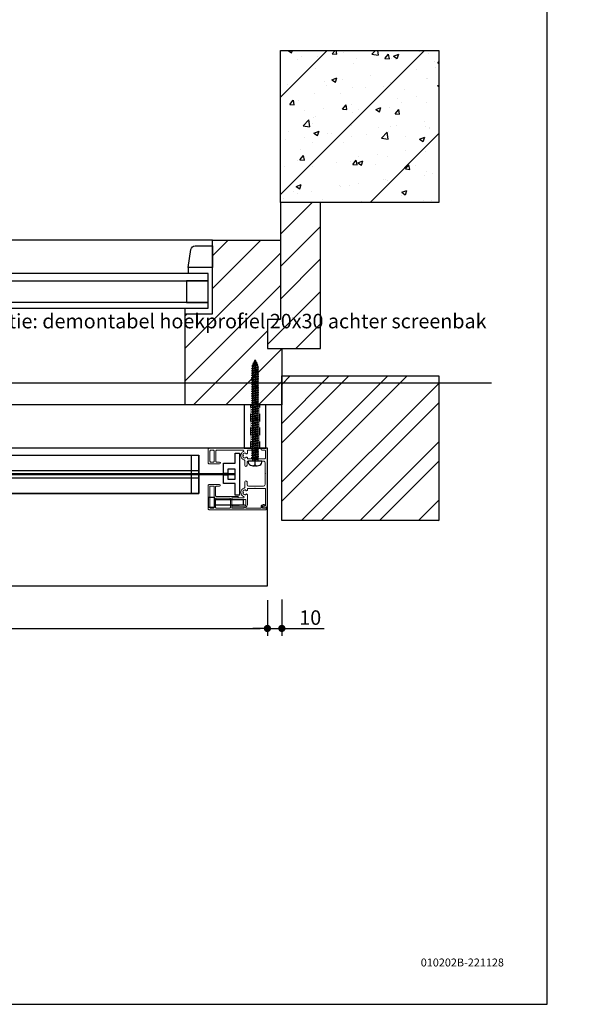
# Model space of a CAD drawing. Units: inches. Extents: x 810 to 5580, y -532 to 3856.
# Drawn here: x 3472 to 3865, y 1683 to 2363 of the extents above; entities that cross this region are included whole.
import ezdxf
from ezdxf import colors
from ezdxf.entities.mleader import LeaderData, LeaderLine
from ezdxf.math import Vec2, Vec3

# ---------------------------------------------------------------- set-up
doc = ezdxf.new("R2010")
doc.units = ezdxf.units.IN
doc.header["$MEASUREMENT"] = 0
for name, pattern in [('AUSGEZOGEN', [0]), ('HIDDEN', [0.375, 0.25, -0.125]), ('STRICHPUNKT', [1, 0.5, -0.25, 0, -0.25])]:
    doc.linetypes.add(name, pattern=pattern)
doc.layers.get('Defpoints').update_dxf_attribs({"color": 8})
doc.layers.add('BEVESTIGINGSMATERIAAL', color=1, linetype='Continuous')
doc.layers.add('CONSTRUCTIE DERDEN', color=251, linetype='Continuous')
doc.layers.add('Niet printen', color=3, linetype='Continuous', plot=False)
doc.styles.add('Annotative', font='txt')
doc.styles.add('Text 2mm', font='txt', dxfattribs={"height": 2})
doc.dimstyles.new('Standaard Lenco', dxfattribs={"dimscale": 5, "dimtxt": 2, "dimasz": 1, "dimexe": 1, "dimexo": 2, "dimgap": 0.5, "dimtad": 1, "dimdec": 0, "dimdsep": 46, "dimtxsty": 'Text 2mm', "dimblk1": 'DOT', "dimblk2": 'DOT', "dimsah": 1, "dimcen": 2.5, "dimclrd": 1, "dimclre": 1, "dimclrt": 7, "dimadec": 0, "dimazin": 0, "dimtfac": 1, "dimtdec": 0, "dimtmove": 0, "dimatfit": 3, "dimldrblk": 'DOT', "dimfxl": 4, "dimfxlon": 1, "dimtvp": 1, "dimtolj": 1, "dimtzin": 0, "dimarcsym": 0})

# ---------------------------------------------------------------- blocks, each defined once
blk = doc.blocks.new('_Dot')
at = {"color": 0, "linetype": 'ByBlock', "lineweight": -2}
blk.add_line((-0.5, 0), (-1, 0), dxfattribs=at)
at = {"color": 0, "linetype": 'ByBlock', "const_width": 0.5}
blk.add_lwpolyline([(-0.25, 0, 1), (0.25, 0, 1)], format="xyb", close=True, dxfattribs=at)
blk = doc.blocks.new('Horizontale doorsnede')
h = blk.add_hatch()
h.set_pattern_fill('ANSI31', color=256, scale=15)
h.set_pattern_definition([(45, (15546.27, -1893.12), (-33.67596, 33.67596), [])])
h.paths.add_polyline_path([(637.45, 38.8), (527.93, 38.8), (527.93, 143.81), (637.45, 143.81)])
h = blk.add_hatch()
h.set_pattern_fill('AR-CONC', color=256, scale=0.2)
h.set_pattern_definition([(50, (15546.272, -1893.12), (36.436934, -3.18782), [3.81, -41.91]), (355, (15546.27, -1893.12), (-7.04868, 38.21137), [3.048, -33.52812]), (100.45144, (15549.308, -1893.386), (29.38825, 35.02355), [3.238, -35.61805]), (46.1842, (15546.27, -1882.96), (54.21581, -8.40847), [5.715, -62.865]), (96.63556, (15550.79, -1883.66), (47.48083, 49.48522), [4.857, -53.42712]), (351.18415, (15546.27, -1882.96), (47.48083, 49.48522), [4.572, -50.29195]), (21, (15551.352, -1885.5), (30.32288, -20.45304), [3.81, -41.91]), (326, (15551.35, -1885.5), (12.36041, 36.83759), [3.048, -33.528]), (71.45144, (15553.88, -1887.205), (42.68328, 16.38455), [3.238, -35.61799]), (37.5, (15546.272, -1893.121), (0.617721, 16.911008), [0, -33.1216, 0, -34.036, 0, -33.655]), (7.5, (15546.272, -1893.12), (13.363933, 20.036115), [0, -19.4056, 0, -32.3596, 0, -12.827]), (327.5, (15534.943, -1893.121), (27.118119, -1.145749), [0, -12.7, 0, -39.624, 0, -52.578]), (317.5, (15529.863, -1893.12), (29.625836, 5.0853), [0, -16.51, 0, -26.3144, 0, -37.338])])
h.paths.add_polyline_path([(637.45, 38.8), (527.93, 38.8), (527.93, 143.81), (637.45, 143.81)])
h = blk.add_hatch()
h.set_pattern_fill('ANSI31', color=256, scale=5, angle=180)
h.set_pattern_definition([(225, (8054.545, 14699.817), (11.22532, -11.22532), [])])
h.paths.add_polyline_path([(518.97, -42.27), (518.97, -62.27), (555.66, -62.27), (555.66, 38.8), (527.93, 38.8), (527.93, -42.27)])
h = blk.add_hatch()
h.set_pattern_fill('ANSI31', color=256, scale=5)
h.set_pattern_definition([(45, (31407.17, -9713.157), (-11.22532, 11.22532), [])])
h.paths.add_polyline_path([(528.96, -101.2), (462.07, -101.2), (462.07, -38.26), (481.04, -38.26), (481.04, 12.6), (527.91, 12.6), (527.91, -42.3), (518.97, -42.3), (518.97, -62.27), (528.96, -62.27)])
h = blk.add_hatch()
h.set_pattern_fill('ANSI32', color=256, scale=3)
h.set_pattern_definition([(45, (15557.3, -1893.12), (-20.205576, 20.205576), []), (45, (15570.77, -1893.12), (-20.205576, 20.205576), [])])
h.paths.add_polyline_path([(558.96, -81.2), (637.45, -81.2), (637.45, -181.2), (528.96, -181.2), (528.96, -81.2)])
for p, q in [((481.04, 12.6), (288.96, 12.6)), ((464.07, -6.22), (464.07, -10.36)), ((462.07, -38.26), (462.07, -34.32)), ((462.07, -101.2), (288.96, -101.2))]:
    blk.add_line(p, q)
for points in [[(637.45, 38.8), (527.93, 38.8), (527.93, 143.81), (637.45, 143.81), (637.45, 38.8)], [(528.96, -101.2), (462.07, -101.2), (462.07, -38.26), (481.04, -38.26), (481.04, 12.6), (527.91, 12.6), (527.91, -42.3), (518.97, -42.3), (518.97, -62.27), (528.96, -62.27), (528.96, -101.2)]]:
    blk.add_lwpolyline(points)
for points in [[(518.97, -42.27), (518.97, -62.27), (555.66, -62.27), (555.66, 38.8), (527.93, 38.8), (527.93, -42.27), (518.97, -42.27)], [(478.03, -15.35), (478.03, -10.36), (288.96, -10.36), (288.96, -15.35)], [(478.03, -30.33), (478.03, -15.35), (463.06, -15.35), (463.06, -30.33)], [(478.03, -34.32), (478.03, -30.33), (288.96, -30.33), (288.96, -34.32)], [(558.96, -81.2), (558.96, -81.2), (637.45, -81.2), (637.45, -181.2), (528.96, -181.2), (528.96, -81.2)]]:
    blk.add_lwpolyline(points, close=True)
blk.add_lwpolyline([(481.04, -6.26), (464.07, -6.22), (466.06, 6.22, -0.369257), (469.03, 8.74), (481.04, 8.72), (481.04, -6.26)], format="xyb")
blk = doc.blocks.new('*D434')
at = {"color": 1, "lineweight": -2, "transparency": 16777216}
for p, q in [((3133.28, 1962.23), (3133.28, 1937.69)), ((3643.28, 1962.23), (3643.28, 1937.69)), ((3138.28, 1942.69), (3638.28, 1942.69))]:
    blk.add_line(p, q, dxfattribs=at)
at = {"layer": 'Defpoints', "color": 0, "transparency": 16777216}
for p in [(3133.28, 1972.23), (3643.28, 1972.23), (3643.28, 1942.69)]:
    blk.add_point(p, dxfattribs=at)
at = {"color": 1, "lineweight": -2, "transparency": 16777216, "xscale": 5, "yscale": 5, "zscale": 5, "rotation": 180}
blk.add_blockref('_Dot', (3133.28, 1942.69), dxfattribs=at)
at = {"color": 1, "lineweight": -2, "transparency": 16777216, "xscale": 5, "yscale": 5, "zscale": 5}
blk.add_blockref('_Dot', (3643.28, 1942.69), dxfattribs=at)
at = {"color": 7, "transparency": 16777216, "insert": (3388.28, 1950.19), "char_height": 10, "attachment_point": 5, "style": 'Text 2mm'}
blk.add_mtext('\\A1;Screenbreedte', dxfattribs=at)
blk = doc.blocks.new('*D436')
at = {"color": 1, "lineweight": -2, "transparency": 16777216}
for p, q in [((3643.28, 1962.23), (3643.28, 1937.69)), ((3653.28, 1962.69), (3653.28, 1937.69)), ((3638.28, 1942.69), (3633.28, 1942.69)), ((3643.28, 1942.69), (3653.28, 1942.69)), ((3658.28, 1942.69), (3682.57, 1942.69))]:
    blk.add_line(p, q, dxfattribs=at)
at = {"layer": 'Defpoints', "color": 0, "transparency": 16777216}
for p in [(3653.28, 2017.23), (3643.28, 1972.23), (3653.28, 1942.69)]:
    blk.add_point(p, dxfattribs=at)
at = {"color": 1, "lineweight": -2, "transparency": 16777216, "xscale": 5, "yscale": 5, "zscale": 5}
blk.add_blockref('_Dot', (3643.28, 1942.69), dxfattribs=at)
at = {"color": 1, "lineweight": -2, "transparency": 16777216, "xscale": 5, "yscale": 5, "zscale": 5, "rotation": 180}
blk.add_blockref('_Dot', (3653.28, 1942.69), dxfattribs=at)
at = {"color": 7, "transparency": 16777216, "insert": (3672.92, 1950.19), "char_height": 10, "attachment_point": 5, "style": 'Text 2mm'}
blk.add_mtext('\\A1;10', dxfattribs=at)
blk = doc.blocks.new('*U103')
at = {"layer": 'BEVESTIGINGSMATERIAAL', "linetype": 'AUSGEZOGEN'}
for p, q in [((-3.51, 0.55), (-2.95, 0.55)), ((-2.95, 0.55), (-2.95, -0.59)), ((-0.08, 4.69), (-0.9, 4.69)), ((-0.08, -4.73), (-0.08, 4.69)), ((2, 1.8), (-0.08, 1.8)), ((1.07, 0.77), (0.87, 0.42)), ((0.87, 0.42), (1.26, -1.84)), ((1.07, 0.77), (1.59, -2.42)), ((1.07, 0.77), (1.24, 0.48)), ((1.93, -1.84), (1.24, 0.48)), ((2.33, 2.38), (2, 1.8)), ((2, 1.8), (2.84, -1.84)), ((2.33, 2.38), (3.17, -2.42)), ((2.33, 2.38), (2.67, 1.8)), ((3.58, 1.8), (2.67, 1.8)), ((2.67, 1.8), (3.51, -1.84)), ((3.91, 2.38), (3.58, 1.8)), ((3.58, 1.8), (4.42, -1.84)), ((3.91, 2.38), (4.75, -2.42)), ((3.91, 2.38), (4.25, 1.8)), ((5.16, 1.8), (4.25, 1.8)), ((4.25, 1.8), (5.09, -1.84)), ((5.49, 2.38), (5.16, 1.8)), ((5.16, 1.8), (6, -1.84)), ((5.49, 2.38), (6.33, -2.42)), ((5.49, 2.38), (5.83, 1.8)), ((6.74, 1.8), (5.83, 1.8)), ((5.83, 1.8), (6.67, -1.84)), ((7.07, 2.38), (6.74, 1.8)), ((6.74, 1.8), (7.58, -1.84)), ((7.07, 2.38), (7.91, -2.42)), ((7.07, 2.38), (7.41, 1.8)), ((7.41, 1.8), (8.25, -1.84)), ((8.32, 1.8), (7.41, 1.8)), ((8.65, 2.38), (8.32, 1.8)), ((8.32, 1.8), (9.16, -1.84)), ((8.65, 2.38), (9.49, -2.42)), ((8.65, 2.38), (8.99, 1.8)), ((9.9, 1.8), (8.99, 1.8)), ((8.99, 1.8), (9.83, -1.84)), ((10.23, 2.38), (9.9, 1.8)), ((9.9, 1.8), (10.74, -1.84)), ((10.23, 2.38), (11.07, -2.42)), ((10.23, 2.38), (10.57, 1.8)), ((11.48, 1.8), (10.57, 1.8)), ((10.57, 1.8), (11.41, -1.84)), ((11.81, 2.38), (11.48, 1.8)), ((11.48, 1.8), (12.32, -1.84)), ((11.81, 2.38), (12.65, -2.42)), ((11.81, 2.38), (12.15, 1.8)), ((13.06, 1.8), (12.15, 1.8)), ((12.15, 1.8), (12.99, -1.84)), ((13.39, 2.38), (13.06, 1.8)), ((13.06, 1.8), (13.9, -1.84)), ((13.39, 2.38), (14.23, -2.42)), ((13.39, 2.38), (13.73, 1.8)), ((14.64, 1.8), (13.73, 1.8)), ((13.73, 1.8), (14.57, -1.84)), ((14.97, 2.38), (14.64, 1.8)), ((14.64, 1.8), (15.48, -1.84)), ((14.97, 2.38), (15.81, -2.42)), ((14.97, 2.38), (15.31, 1.8)), ((16.22, 1.8), (15.31, 1.8)), ((15.31, 1.8), (16.15, -1.84)), ((16.55, 2.38), (16.22, 1.8)), ((16.22, 1.8), (17.06, -1.84)), ((16.55, 2.38), (17.39, -2.42)), ((16.55, 2.38), (16.89, 1.8)), ((17.8, 1.8), (16.89, 1.8)), ((16.89, 1.8), (17.73, -1.84)), ((18.13, 2.38), (17.8, 1.8)), ((17.8, 1.8), (18.64, -1.84)), ((18.13, 2.38), (18.97, -2.42)), ((18.13, 2.38), (18.47, 1.8)), ((19.38, 1.8), (18.47, 1.8)), ((18.47, 1.8), (19.31, -1.84)), ((19.71, 2.38), (19.38, 1.8)), ((19.38, 1.8), (20.22, -1.84)), ((19.71, 2.38), (20.55, -2.42)), ((19.71, 2.38), (20.05, 1.8)), ((20.96, 1.8), (20.05, 1.8)), ((20.05, 1.8), (20.89, -1.84)), ((21.29, 2.38), (20.96, 1.8)), ((20.96, 1.8), (21.8, -1.84)), ((21.29, 2.38), (22.13, -2.42)), ((21.29, 2.38), (21.63, 1.8)), ((22.54, 1.8), (21.63, 1.8)), ((21.63, 1.8), (22.47, -1.84)), ((22.87, 2.38), (22.54, 1.8)), ((22.54, 1.8), (23.38, -1.84)), ((22.87, 2.38), (23.71, -2.42)), ((22.87, 2.38), (23.21, 1.8)), ((24.12, 1.8), (23.21, 1.8)), ((23.21, 1.8), (24.05, -1.84)), ((24.45, 2.38), (24.12, 1.8)), ((24.12, 1.8), (24.96, -1.84)), ((24.45, 2.38), (25.29, -2.42)), ((24.45, 2.38), (24.79, 1.8)), ((25.7, 1.8), (24.79, 1.8)), ((24.79, 1.8), (25.63, -1.84)), ((26.03, 2.38), (25.7, 1.8)), ((25.7, 1.8), (26.54, -1.84)), ((26.03, 2.38), (26.87, -2.42)), ((26.03, 2.38), (26.37, 1.8)), ((27.28, 1.8), (26.37, 1.8)), ((26.37, 1.8), (27.21, -1.84)), ((27.61, 2.38), (27.28, 1.8)), ((27.28, 1.8), (28.12, -1.84)), ((27.61, 2.38), (28.45, -2.42)), ((27.61, 2.38), (27.95, 1.8)), ((28.86, 1.8), (27.95, 1.8)), ((27.95, 1.8), (28.79, -1.84)), ((29.19, 2.38), (28.86, 1.8)), ((28.86, 1.8), (29.7, -1.84)), ((29.19, 2.38), (30.03, -2.42)), ((29.19, 2.38), (29.53, 1.8)), ((30.44, 1.8), (29.53, 1.8)), ((29.53, 1.8), (30.37, -1.84)), ((30.77, 2.38), (30.44, 1.8)), ((30.44, 1.8), (31.28, -1.84)), ((30.77, 2.38), (31.61, -2.42)), ((30.77, 2.38), (31.11, 1.8)), ((32.02, 1.8), (31.11, 1.8)), ((31.11, 1.8), (31.95, -1.84)), ((32.35, 2.38), (32.02, 1.8)), ((32.02, 1.8), (32.86, -1.84)), ((32.35, 2.38), (33.19, -2.42)), ((32.35, 2.38), (32.69, 1.8)), ((33.6, 1.8), (32.69, 1.8)), ((32.69, 1.8), (33.53, -1.84)), ((33.93, 2.38), (33.6, 1.8)), ((33.6, 1.8), (34.44, -1.84)), ((33.93, 2.38), (34.77, -2.42)), ((33.93, 2.38), (34.27, 1.8)), ((35.17, 1.8), (34.27, 1.8)), ((34.27, 1.8), (35.11, -1.84)), ((35.51, 2.38), (35.17, 1.8)), ((35.17, 1.8), (36.02, -1.84)), ((35.51, 2.38), (36.35, -2.42)), ((35.51, 2.38), (35.85, 1.8)), ((36.75, 1.8), (35.85, 1.8)), ((35.85, 1.8), (36.69, -1.84)), ((37.09, 2.38), (36.75, 1.8)), ((36.75, 1.8), (37.6, -1.84)), ((37.09, 2.38), (37.93, -2.42)), ((37.09, 2.38), (37.43, 1.8)), ((38.33, 1.8), (37.43, 1.8)), ((37.43, 1.8), (38.27, -1.84)), ((38.67, 2.38), (38.33, 1.8)), ((38.33, 1.8), (39.17, -1.84)), ((38.67, 2.38), (39.51, -2.42)), ((38.67, 2.38), (39, 1.8)), ((39.91, 1.8), (39, 1.8)), ((39, 1.8), (39.85, -1.84)), ((40.25, 2.38), (39.91, 1.8)), ((39.91, 1.8), (40.75, -1.84)), ((40.25, 2.38), (41.09, -2.42)), ((40.25, 2.38), (40.58, 1.8)), ((41.49, 1.8), (40.58, 1.8)), ((40.58, 1.8), (41.42, -1.84)), ((41.83, 2.38), (41.49, 1.8)), ((41.49, 1.8), (42.33, -1.84)), ((41.83, 2.38), (42.67, -2.42)), ((41.83, 2.38), (42.16, 1.8)), ((43.07, 1.8), (42.16, 1.8)), ((42.16, 1.8), (43, -1.84)), ((43.41, 2.38), (43.07, 1.8)), ((43.07, 1.8), (43.91, -1.84)), ((43.41, 2.38), (44.25, -2.42)), ((43.41, 2.38), (43.74, 1.8)), ((44.65, 1.8), (43.74, 1.8)), ((43.74, 1.8), (44.58, -1.84)), ((44.99, 2.38), (44.65, 1.8)), ((44.65, 1.8), (45.49, -1.84)), ((44.99, 2.38), (45.83, -2.42)), ((44.99, 2.38), (45.32, 1.8)), ((46.23, 1.8), (45.32, 1.8)), ((45.32, 1.8), (46.16, -1.84)), ((46.57, 2.38), (46.23, 1.8)), ((46.23, 1.8), (47.07, -1.84)), ((46.57, 2.38), (47.41, -2.42)), ((46.57, 2.38), (46.9, 1.8)), ((47.81, 1.8), (46.9, 1.8)), ((46.9, 1.8), (47.74, -1.84)), ((48.15, 2.38), (47.81, 1.8)), ((47.81, 1.8), (48.65, -1.84)), ((48.15, 2.38), (48.99, -2.42)), ((48.15, 2.38), (48.48, 1.8)), ((49.39, 1.8), (48.48, 1.8)), ((48.48, 1.8), (49.32, -1.84)), ((49.73, 2.38), (49.39, 1.8)), ((49.39, 1.8), (50.23, -1.84)), ((49.73, 2.38), (50.57, -2.42)), ((49.73, 2.38), (50.06, 1.8)), ((50.97, 1.8), (50.06, 1.8)), ((50.06, 1.8), (50.9, -1.84)), ((51.31, 2.38), (50.97, 1.8)), ((50.97, 1.8), (51.81, -1.84)), ((51.31, 2.38), (52.15, -2.42)), ((51.31, 2.38), (51.64, 1.8)), ((52.55, 1.8), (51.64, 1.8)), ((51.64, 1.8), (52.48, -1.84)), ((52.89, 2.38), (52.55, 1.8)), ((52.55, 1.8), (53.39, -1.84)), ((52.89, 2.38), (53.73, -2.42)), ((52.89, 2.38), (53.22, 1.8)), ((54.13, 1.8), (53.22, 1.8)), ((53.22, 1.8), (54.06, -1.84)), ((54.47, 2.38), (54.13, 1.8)), ((54.13, 1.8), (54.97, -1.84)), ((54.47, 2.38), (55.31, -2.42)), ((54.47, 2.38), (54.8, 1.8)), ((55.71, 1.8), (54.8, 1.8)), ((54.8, 1.8), (55.64, -1.84)), ((56.05, 2.38), (55.71, 1.8)), ((55.71, 1.8), (56.55, -1.84)), ((56.05, 2.38), (56.89, -2.42)), ((56.05, 2.38), (56.38, 1.8)), ((57.29, 1.8), (56.38, 1.8)), ((56.38, 1.8), (57.22, -1.84)), ((57.63, 2.38), (57.29, 1.8)), ((57.29, 1.8), (58.13, -1.84)), ((57.63, 2.38), (58.47, -2.42)), ((57.63, 2.38), (57.96, 1.8)), ((58.87, 1.8), (57.96, 1.8)), ((57.96, 1.8), (58.8, -1.84)), ((59.21, 2.38), (58.87, 1.8)), ((58.87, 1.8), (59.71, -1.84)), ((59.21, 2.38), (60.05, -2.42)), ((59.21, 2.38), (59.54, 1.8)), ((60.45, 1.8), (59.54, 1.8)), ((59.54, 1.8), (60.38, -1.84)), ((60.79, 2.38), (60.45, 1.8)), ((60.45, 1.8), (61.29, -1.84)), ((60.79, 2.38), (61.63, -2.42)), ((60.79, 2.38), (61.12, 1.8)), ((62.03, 1.8), (61.12, 1.8)), ((61.12, 1.8), (61.96, -1.84)), ((62.37, 2.38), (62.03, 1.8)), ((62.03, 1.8), (62.87, -1.84)), ((62.37, 2.38), (63.21, -2.42)), ((62.37, 2.38), (62.7, 1.8)), ((63.61, 1.8), (62.7, 1.8)), ((62.7, 1.8), (63.54, -1.84)), ((63.95, 2.38), (63.61, 1.8)), ((63.61, 1.8), (64.45, -1.84)), ((63.95, 2.38), (64.79, -2.42)), ((63.95, 2.38), (64.28, 1.8)), ((64.28, 1.8), (65.12, -1.84)), ((65.19, 1.8), (64.28, 1.8)), ((65.56, 2.23), (65.19, 1.8)), ((65.19, 1.8), (65.99, -1.65)), ((66.26, -1.98), (65.56, 2.23)), ((65.9, 1.65), (65.56, 2.23)), ((65.9, 1.65), (66.9, 1.23)), ((66.6, -1.4), (65.9, 1.65)), ((67.31, 1.5), (66.9, 1.23)), ((66.9, 1.23), (67.43, -1.05)), ((67.31, 1.5), (67.71, -1.38)), ((67.64, 0.92), (67.31, 1.5)), ((67.64, 0.92), (69.92, -0.02)), ((67.64, 0.92), (68.04, -0.8)), ((-2.95, -0.59), (-3.51, -0.59)), ((-0.9, -4.73), (-0.08, -4.73)), ((1.26, -1.84), (-0.08, -1.84)), ((1.59, -2.42), (1.26, -1.84)), ((1.59, -2.42), (1.93, -1.84)), ((2.84, -1.84), (1.93, -1.84)), ((3.17, -2.42), (2.84, -1.84)), ((3.17, -2.42), (3.51, -1.84)), ((4.42, -1.84), (3.51, -1.84)), ((4.75, -2.42), (4.42, -1.84)), ((4.75, -2.42), (5.09, -1.84)), ((6, -1.84), (5.09, -1.84)), ((6.33, -2.42), (6, -1.84)), ((6.33, -2.42), (6.67, -1.84)), ((7.58, -1.84), (6.67, -1.84)), ((7.91, -2.42), (7.58, -1.84)), ((7.91, -2.42), (8.25, -1.84)), ((9.16, -1.84), (8.25, -1.84)), ((9.49, -2.42), (9.16, -1.84)), ((9.49, -2.42), (9.83, -1.84)), ((10.74, -1.84), (9.83, -1.84)), ((11.07, -2.42), (10.74, -1.84)), ((11.07, -2.42), (11.41, -1.84)), ((12.32, -1.84), (11.41, -1.84)), ((12.65, -2.42), (12.32, -1.84)), ((12.65, -2.42), (12.99, -1.84)), ((13.9, -1.84), (12.99, -1.84)), ((14.23, -2.42), (13.9, -1.84)), ((14.23, -2.42), (14.57, -1.84)), ((15.48, -1.84), (14.57, -1.84)), ((15.81, -2.42), (15.48, -1.84)), ((15.81, -2.42), (16.15, -1.84)), ((17.06, -1.84), (16.15, -1.84)), ((17.39, -2.42), (17.06, -1.84)), ((17.39, -2.42), (17.73, -1.84)), ((18.64, -1.84), (17.73, -1.84)), ((18.97, -2.42), (18.64, -1.84)), ((18.97, -2.42), (19.31, -1.84)), ((20.22, -1.84), (19.31, -1.84)), ((20.55, -2.42), (20.22, -1.84)), ((20.55, -2.42), (20.89, -1.84)), ((21.8, -1.84), (20.89, -1.84)), ((22.13, -2.42), (21.8, -1.84)), ((22.13, -2.42), (22.47, -1.84)), ((23.38, -1.84), (22.47, -1.84)), ((23.71, -2.42), (23.38, -1.84)), ((23.71, -2.42), (24.05, -1.84)), ((24.96, -1.84), (24.05, -1.84)), ((25.29, -2.42), (24.96, -1.84)), ((25.29, -2.42), (25.63, -1.84)), ((26.54, -1.84), (25.63, -1.84)), ((26.87, -2.42), (26.54, -1.84)), ((26.87, -2.42), (27.21, -1.84)), ((28.12, -1.84), (27.21, -1.84)), ((28.45, -2.42), (28.12, -1.84)), ((28.45, -2.42), (28.79, -1.84)), ((29.7, -1.84), (28.79, -1.84)), ((30.03, -2.42), (29.7, -1.84)), ((30.03, -2.42), (30.37, -1.84)), ((31.28, -1.84), (30.37, -1.84)), ((31.61, -2.42), (31.28, -1.84)), ((31.61, -2.42), (31.95, -1.84)), ((32.86, -1.84), (31.95, -1.84)), ((33.19, -2.42), (32.86, -1.84)), ((33.19, -2.42), (33.53, -1.84)), ((34.44, -1.84), (33.53, -1.84)), ((34.77, -2.42), (34.44, -1.84)), ((34.77, -2.42), (35.11, -1.84)), ((36.02, -1.84), (35.11, -1.84)), ((36.35, -2.42), (36.02, -1.84)), ((36.35, -2.42), (36.69, -1.84)), ((37.6, -1.84), (36.69, -1.84)), ((37.93, -2.42), (37.6, -1.84)), ((37.93, -2.42), (38.27, -1.84)), ((39.17, -1.84), (38.27, -1.84)), ((39.51, -2.42), (39.17, -1.84)), ((39.51, -2.42), (39.85, -1.84)), ((40.75, -1.84), (39.85, -1.84)), ((41.09, -2.42), (40.75, -1.84)), ((41.09, -2.42), (41.42, -1.84)), ((42.33, -1.84), (41.42, -1.84)), ((42.67, -2.42), (42.33, -1.84)), ((42.67, -2.42), (43, -1.84)), ((43.91, -1.84), (43, -1.84)), ((44.25, -2.42), (43.91, -1.84)), ((44.25, -2.42), (44.58, -1.84)), ((45.49, -1.84), (44.58, -1.84)), ((45.83, -2.42), (45.49, -1.84)), ((45.83, -2.42), (46.16, -1.84)), ((47.07, -1.84), (46.16, -1.84)), ((47.41, -2.42), (47.07, -1.84)), ((47.41, -2.42), (47.74, -1.84)), ((48.65, -1.84), (47.74, -1.84)), ((48.99, -2.42), (48.65, -1.84)), ((48.99, -2.42), (49.32, -1.84)), ((50.23, -1.84), (49.32, -1.84)), ((50.57, -2.42), (50.23, -1.84)), ((50.57, -2.42), (50.9, -1.84)), ((51.81, -1.84), (50.9, -1.84)), ((52.15, -2.42), (51.81, -1.84)), ((52.15, -2.42), (52.48, -1.84)), ((53.39, -1.84), (52.48, -1.84)), ((53.73, -2.42), (53.39, -1.84)), ((53.73, -2.42), (54.06, -1.84)), ((54.97, -1.84), (54.06, -1.84)), ((55.31, -2.42), (54.97, -1.84)), ((55.31, -2.42), (55.64, -1.84)), ((56.55, -1.84), (55.64, -1.84)), ((56.89, -2.42), (56.55, -1.84)), ((56.89, -2.42), (57.22, -1.84)), ((58.13, -1.84), (57.22, -1.84)), ((58.47, -2.42), (58.13, -1.84)), ((58.47, -2.42), (58.8, -1.84)), ((59.71, -1.84), (58.8, -1.84)), ((60.05, -2.42), (59.71, -1.84)), ((60.05, -2.42), (60.38, -1.84)), ((61.29, -1.84), (60.38, -1.84)), ((61.63, -2.42), (61.29, -1.84)), ((61.63, -2.42), (61.96, -1.84)), ((62.87, -1.84), (61.96, -1.84)), ((63.21, -2.42), (62.87, -1.84)), ((63.21, -2.42), (63.54, -1.84)), ((64.45, -1.84), (63.54, -1.84)), ((64.79, -2.42), (64.45, -1.84)), ((64.79, -2.42), (65.12, -1.84)), ((65.53, -1.84), (65.12, -1.84)), ((65.99, -1.65), (65.53, -1.84)), ((66.26, -1.98), (65.99, -1.65)), ((66.26, -1.98), (66.6, -1.4)), ((67.43, -1.05), (66.6, -1.4)), ((67.43, -1.05), (67.71, -1.38)), ((67.71, -1.38), (68.04, -0.8)), ((69.92, -0.02), (68.04, -0.8))]:
    blk.add_line(p, q, dxfattribs=at)
at = {"layer": 'BEVESTIGINGSMATERIAAL', "linetype": 'STRICHPUNKT'}
for p in [(-3.53, -0.02), (69.92, -0.02)]:
    blk.add_line(p, (-0.08, -0.02), dxfattribs=at)
at = {"layer": 'BEVESTIGINGSMATERIAAL', "linetype": 'AUSGEZOGEN'}
for centre, radius, start, end in [((3.6, -0.02), 7.13, 146.41376, 175.37435), ((-0.9, 2.97), 1.72, 90, 146.41376), ((3.6, -0.02), 7.13, 184.62565, 213.58624), ((-0.9, -3.01), 1.72, 213.58624, 270)]:
    blk.add_arc(centre, radius, start, end, dxfattribs=at)
blk = doc.blocks.new('*U325')
at = {"linetype": 'HIDDEN', "ltscale": 0.5}
for p, q in [((498.35, 30), (498.35, 0)), ((504.65, 30), (504.65, 0))]:
    blk.add_line(p, q, dxfattribs=at)
for p, q in [((47.51, -4.65), (462.49, -4.65)), ((47.54, -4.65), (462.51, -4.65)), ((457.51, -31.18), (457.51, -4.65)), ((462.49, -31.18), (462.49, -4.65)), ((462.51, -31.18), (462.51, -4.65)), ((462.51, -31.18), (462.51, -4.65)), ((47.51, -15.45), (462.49, -15.45)), ((47.51, -20.35), (462.49, -20.35)), ((47.54, -15.45), (462.51, -15.45)), ((47.54, -20.35), (462.51, -20.35)), ((47.51, -31.18), (462.49, -31.16)), ((47.54, -31.18), (462.51, -31.16))]:
    blk.add_line(p, q)
for points in [[(494, 0), (509, 0), (509, 30), (494, 30)], [(47.51, -4.65), (462.49, -4.65), (462.49, -31.16), (47.51, -31.16)], [(47.54, -4.65), (462.51, -4.65), (462.51, -31.16), (47.54, -31.16)], [(490.7, -3.4), (490.7, -32.4), (487.7, -32.4), (487.7, -24.4), (479.7, -24.4), (479.7, -18.4), (482.7, -18.4), (482.7, -21.4), (487.7, -21.4), (487.7, -14.4), (482.7, -14.4), (482.7, -17.4), (479.7, -17.4), (479.7, -10.4), (487.7, -10.4), (487.7, -3.4)], [(490.7, -3.4), (490.7, -32.4), (487.7, -32.4), (487.7, -24.4), (479.7, -24.4), (479.7, -18.4), (482.7, -18.4), (482.7, -21.4), (487.7, -21.4), (487.7, -14.4), (482.7, -14.4), (482.7, -17.4), (479.7, -17.4), (479.7, -10.4), (487.7, -10.4), (487.7, -3.4)], [(490.75, -3.4), (490.75, -32.4), (487.75, -32.4), (487.75, -24.4), (479.75, -24.4), (479.75, -18.4), (482.75, -18.4), (482.75, -21.4), (487.75, -21.4), (487.75, -14.4), (482.75, -14.4), (482.75, -17.4), (479.75, -17.4), (479.75, -10.4), (487.75, -10.4), (487.75, -3.4)]]:
    blk.add_lwpolyline(points, close=True)
at = {"linetype": 'Continuous', "lineweight": 15}
for points in [[(486.86, -39.45), (486.69, -39.15, 0.57735), (486.51, -39.15), (486.34, -39.45, -0.267949), (486.25, -39.5), (485.8, -39.5, 0.414214), (485.4, -39.9), (485.4, -40.1, 0.414214), (485.8, -40.5), (494.7, -40.5, 0.414214), (496.2, -39), (496.2, -32.24, 0.176327), (496.08, -31.92), (495.92, -31.73, 0.858717), (495.16, -32.19, -0.416525), (493.01, -30.95, 0.878722), (493.01, -30.05, -0.416525), (495.16, -28.81, 0.858717), (495.92, -29.27), (496.08, -29.08, 0.176327), (496.2, -28.76), (496.2, -28.25, -0.414214), (496.7, -27.75), (501.3, -27.75), (501.5, -27.55), (501.7, -27.75), (508.2, -27.75, -0.414214), (508.7, -28.25), (508.7, -39.45, -0.414214), (508.2, -39.95), (507.55, -39.95, 1), (507.55, -41.25), (508.2, -41.25, 0.414214), (510, -39.45), (510, -0.75, 0.414214), (509.25, 0), (506.25, 0, 1), (506.25, -1.3), (508.2, -1.3, -0.414214), (508.7, -1.8), (508.7, -6.75, -0.414214), (508.2, -7.25), (496.7, -7.25, -0.416488), (496.2, -6.75, 0.178313), (496.08, -6.42), (495.92, -6.23, 0.858717), (495.16, -6.69, -0.416525), (493.01, -5.45, 0.878722), (493.01, -4.55, -0.416525), (495.16, -3.31, 0.858717), (495.92, -3.77), (496.08, -3.58, 0.176327), (496.2, -3.26), (496.2, -1.8, -0.414214), (496.7, -1.3), (498.55, -1.3, 1), (498.55, 0), (469.75, 0, 0.414214), (469, -0.75), (469, -9.95, 0.414214), (469.75, -10.7), (477, -10.7, 1), (477, -9.6), (475.05, -9.6, -0.414214), (474.3, -8.85), (474.3, -2.05, -0.414214), (475.05, -1.3), (493.16, -1.3, -0.797888), (493.38, -2.25, 0.697985), (493.93, -7.95, -0.340983), (494.3, -8.43), (494.3, -11.7, 1), (495.9, -11.7), (495.9, -9.85, -0.414214), (496.9, -8.85), (501.3, -8.85), (501.5, -8.65), (501.7, -8.85), (507.4, -8.85, -0.414214), (508.4, -9.85), (508.4, -17.3), (508.6, -17.5), (508.4, -17.7), (508.4, -25.15, -0.414214), (507.4, -26.15), (496.9, -26.15, -0.414214), (495.9, -25.15), (495.9, -23.3, 1), (494.3, -23.3), (494.3, -27.07, -0.340983), (493.93, -27.55, 0.724432), (493.58, -33.34, -0.827044), (493.39, -34.3), (485.8, -34.3, 0.414214), (485.4, -34.7), (485.4, -34.9, 0.414214), (485.8, -35.3), (485.9, -35.3, -0.267949), (485.99, -35.35), (486.16, -35.65, 0.57735), (486.34, -35.65), (486.51, -35.35, -0.267949), (486.6, -35.3, -0.287686), (486.69, -35.35), (486.86, -35.65, 0.57735), (487.04, -35.65), (487.21, -35.35, -0.267949), (487.3, -35.3, -0.287686), (487.39, -35.35), (487.56, -35.65, 0.57735), (487.74, -35.65), (487.91, -35.35, -0.267949), (488, -35.3, -0.287686), (488.09, -35.35), (488.26, -35.65, 0.57735), (488.44, -35.65), (488.61, -35.35, -0.267949), (488.7, -35.3, -0.287686), (488.79, -35.35), (488.96, -35.65, 0.57735), (489.14, -35.65), (489.31, -35.35, -0.267949), (489.4, -35.3, -0.287686), (489.49, -35.35), (489.66, -35.65, 0.57735), (489.84, -35.65), (490.01, -35.35, -0.267949), (490.1, -35.3, -0.287686), (490.19, -35.35), (490.36, -35.65, 0.57735), (490.54, -35.65), (490.71, -35.35, -0.267949), (490.8, -35.3, -0.287686), (490.89, -35.35), (491.06, -35.65, 0.57735), (491.24, -35.65), (491.41, -35.35, -0.267949), (491.5, -35.3, -0.287686), (491.59, -35.35), (491.76, -35.65, 0.57735), (491.94, -35.65), (492.11, -35.35, -0.267949), (492.2, -35.3, -0.287686), (492.29, -35.35), (492.46, -35.65, 0.57735), (492.64, -35.65), (492.81, -35.35, -0.267949), (492.9, -35.3, -0.287686), (492.99, -35.35), (493.16, -35.65, 0.57735), (493.34, -35.65), (493.51, -35.35, -0.267949), (493.6, -35.3, -0.287686), (493.69, -35.35), (493.86, -35.65, 0.57735), (494.04, -35.65), (494.21, -35.35, -0.267949), (494.3, -35.3), (494.7, -35.3, -0.414214), (495.2, -35.8), (495.2, -39, -0.471688), (494.6, -39.49, -0.154918), (494.56, -39.45), (494.39, -39.15, 0.57735), (494.21, -39.15), (494.04, -39.45, -0.267949), (493.95, -39.5, -0.287686), (493.86, -39.45), (493.69, -39.15, 0.57735), (493.51, -39.15), (493.34, -39.45, -0.267949), (493.25, -39.5, -0.287686), (493.16, -39.45), (492.99, -39.15, 0.57735), (492.81, -39.15), (492.64, -39.45, -0.267949), (492.55, -39.5, -0.287686), (492.46, -39.45), (492.29, -39.15, 0.57735), (492.11, -39.15), (491.94, -39.45, -0.267949), (491.85, -39.5, -0.287686), (491.76, -39.45), (491.59, -39.15, 0.57735), (491.41, -39.15), (491.24, -39.45, -0.267949), (491.15, -39.5, -0.287686), (491.06, -39.45), (490.89, -39.15, 0.57735), (490.71, -39.15), (490.54, -39.45, -0.267949), (490.45, -39.5, -0.287686), (490.36, -39.45), (490.19, -39.15, 0.57735), (490.01, -39.15), (489.84, -39.45, -0.267949), (489.75, -39.5, -0.287686), (489.66, -39.45), (489.49, -39.15, 0.57735), (489.31, -39.15), (489.14, -39.45, -0.267949), (489.05, -39.5, -0.287686), (488.96, -39.45), (488.79, -39.15, 0.57735), (488.61, -39.15), (488.44, -39.45, -0.267949), (488.35, -39.5, -0.287686), (488.26, -39.45), (488.09, -39.15, 0.57735), (487.91, -39.15), (487.74, -39.45, -0.267949), (487.65, -39.5, -0.287686), (487.56, -39.45), (487.39, -39.15, 0.57735), (487.21, -39.15), (487.04, -39.45, -0.267949), (486.95, -39.5, -0.287686), (486.86, -39.45)], [(473.2, -2.05, 0.414214), (472.45, -1.3), (471.05, -1.3, 0.414214), (470.3, -2.05), (470.3, -8.85, 0.414214), (471.05, -9.6), (472.45, -9.6, 0.414214), (473.2, -8.85), (473.2, -2.05, 0.414214)], [(469, -41.7), (469, -37.65), (469.2, -37.45), (469, -37.25), (469, -25.85, -0.414214), (469.75, -25.1), (476.85, -25.1, -1), (476.85, -26.2), (474.7, -26.2, 0.414214), (474.2, -26.7), (474.2, -32.9, 0.414214), (474.7, -33.4), (489.6, -33.4, -1), (489.6, -34.2), (485.9, -34.2, 0.414214), (485.4, -34.7), (485.4, -40.95, 0.414214), (485.9, -41.45), (493.8, -41.45, 0.414214), (494, -41.25), (494, -40.8, -0.414214), (494.2, -40.6), (494.8, -40.6, -0.414214), (495, -40.8), (495, -41.25, 0.414214), (495.2, -41.45), (505.2, -41.45, 0.414214), (505.7, -40.95), (505.7, -40.25, -0.414214), (507, -38.95), (507.85, -38.95, -1), (507.85, -39.75), (507, -39.75, 0.414214), (506.5, -40.25), (506.5, -40.95, 0.414214), (507, -41.45), (509.3, -41.45, -0.414214), (509.5, -41.65), (509.5, -41.95, -0.414214), (509, -42.45), (469.75, -42.45, -0.414214), (469, -41.7)], [(473.2, -40.85), (473.2, -37.55), (473.4, -37.35), (473.2, -37.15), (473.2, -26.6, 0.414214), (472.7, -26.1), (470.7, -26.1, 0.414214), (470.2, -26.6), (470.2, -40.85, 0.414214), (470.7, -41.35), (472.7, -41.35, 0.414214), (473.2, -40.85)], [(474.7, -41.45), (483.9, -41.45, 0.414214), (484.4, -40.95), (484.4, -37.65), (484.6, -37.45), (484.4, -37.25), (484.4, -34.9, 0.414214), (483.9, -34.4), (474.7, -34.4, 0.414214), (474.2, -34.9), (474.2, -40.95, 0.414214), (474.7, -41.45)]]:
    blk.add_lwpolyline(points, format="xyb", close=True, dxfattribs=at)
for points in [[(0, 0), (0, 0), (0, -95), (510, -95), (510, 0), (0, 0)], [(469.25, -40.85), (469.25, -33.85), (473.25, -33.85), (473.25, -40.85), (469.25, -40.85)], [(473.25, -35.35), (492.75, -35.35), (493.25, -35.85), (493.25, -38.85), (492.75, -39.35), (473.25, -39.35)]]:
    blk.add_lwpolyline(points)
at = {"const_width": 1.5}
for points in [[(487.16, -17.9), (22.25, -17.9)], [(487.19, -17.9), (77.95, -17.9)], [(457.49, -17.9), (487.03, -17.9)], [(457.51, -17.9), (487.01, -17.9)]]:
    blk.add_lwpolyline(points, dxfattribs=at)
at = {"layer": 'BEVESTIGINGSMATERIAAL', "color": 1, "rotation": 90}
blk.add_blockref('*U103', (501.48, -8.77), dxfattribs=at)

msp = doc.modelspace()

# ---------------------------------------------------------------- linework, layer by layer
at = {"layer": 'Niet printen'}
msp.add_lwpolyline([(3836.78, 1682.87), (3836.78, 2732.87), (2351.78, 2732.87), (2351.78, 1682.87)], close=True, dxfattribs=at)

# ---------------------------------------------------------------- block references
msp.add_blockref('*U325', (3133.28, 2067.23))
at = {"layer": 'CONSTRUCTIE DERDEN'}
msp.add_blockref('Horizontale doorsnede', (3124.32, 2198.44), dxfattribs=at)

# ---------------------------------------------------------------- texts
at = {"insert": (3749.33, 1714.53), "char_height": 6, "width": 535.0329, "attachment_point": 1, "style": 'Text 2mm'}
msp.add_mtext('\\pxa0.66667,sm1.07917;{\\H0.91667x;010202B-221128}', dxfattribs=at)

# ---------------------------------------------------------------- dimensions: what is measured, and where the dimension line sits
dim = msp.add_linear_dim(base=(3653.28, 1942.69), p1=(3643.28, 1972.23), p2=(3653.28, 2017.23), dimstyle='Standaard Lenco')
dim.commit()
dim.dimension.update_dxf_attribs({"geometry": '*D436', "text_midpoint": (3672.92, 1950.19)})
dim = msp.add_linear_dim(base=(3643.28, 1942.69), p1=(3133.28, 1972.23), p2=(3643.28, 1972.23), text='Screenbreedte', dimstyle='Standaard Lenco')
dim.commit()
dim.dimension.update_dxf_attribs({"geometry": '*D434', "text_midpoint": (3388.28, 1950.19)})

# ---------------------------------------------------------------- leaders
ml = msp.add_multileader_mtext('Standard')
ml.set_content('standaard max 30mm uitvullen ', color=256, style='Annotative')
ml.set_leader_properties(color=256, linetype='ByLayer', lineweight=-1)
ml.set_arrow_properties(name='DOT')
ml.build(insert=Vec2(0, 0))
ml.multileader.update_dxf_attribs({"text_left_attachment_type": 5, "text_right_attachment_type": 5, "dogleg_length": 0.36, "arrow_head_size": 5, "scale": 5})
ctx = ml.context
ctx.base_point, ctx.scale, ctx.char_height, ctx.arrow_head_size, ctx.landing_gap_size, ctx.plane_origin = Vec3(2824.61, 2210.18), 5, 10, 5, 2.5, Vec3(2623.55, 2210.18)
ctx.left_attachment, ctx.right_attachment = 5, 5
notes = []
notes.append((ctx, [(0, (1, 1, 0), (2822.81, 2210.18), (1, 0), 1.8, [(0, [(2657.01, 2210.18)], 0, [])])]))
ctx.mtext.insert, ctx.mtext.width, ctx.mtext.flow_direction = Vec3(2827.11, 2240.32), 167.1262, 5
ml = msp.add_multileader_mtext('Standard')
ml.set_content('optie: demontabel hoekprofiel 20x30 achter screenbak', color=256, style='Annotative')
ml.set_leader_properties(color=256, linetype='ByLayer', lineweight=-1)
ml.set_arrow_properties(name='DOT')
ml.build(insert=Vec2(0, 0))
ml.multileader.update_dxf_attribs({"text_left_attachment_type": 5, "text_right_attachment_type": 5, "dogleg_length": 0.36, "arrow_head_size": 5, "scale": 5})
ctx = ml.context
ctx.base_point, ctx.scale, ctx.char_height, ctx.arrow_head_size, ctx.landing_gap_size, ctx.plane_origin = Vec3(3445.13, 2112.47), 5, 10, 5, 2.5, Vec3(3443.33, 2078.62)
ctx.left_attachment, ctx.right_attachment = 5, 5
notes.append((ctx, [(0, (1, 1, 0), (3443.33, 2112.47), (1, 0), 1.8, [(0, [(3443.33, 2078.62)], 0, [])])]))
ctx.mtext.insert, ctx.mtext.width, ctx.mtext.flow_direction = Vec3(3447.63, 2160.14), 149.3896, 5
at = {"layer": 'Niet printen'}
ml = msp.add_multileader_mtext('Standard', dxfattribs=at)
ml.set_content('Block Selecteren.\\PVervolgens kiezen wat gewenst is.\\POnderlat afmeting volg advies op site behorende bij de afmeting', color=256, style='Annotative')
ml.set_leader_properties(color=256, linetype='ByLayer', lineweight=-1)
ml.set_arrow_properties(name='DOT')
ml.build(insert=Vec2(0, 0))
ml.multileader.update_dxf_attribs({"text_left_attachment_type": 5, "text_right_attachment_type": 5, "dogleg_length": 0.36, "arrow_head_size": 5, "scale": 5})
ctx = ml.context
ctx.base_point, ctx.scale, ctx.char_height, ctx.arrow_head_size, ctx.landing_gap_size, ctx.plane_origin = Vec3(2824.61, 2252.86), 5, 10, 5, 2.5, Vec3(2623.55, 2305.66)
ctx.left_attachment, ctx.right_attachment = 5, 5
notes.append((ctx, [(0, (1, 1, 0), (2822.81, 2252.86), (1, 0), 1.8, [(0, [(2594.9, 2360.06)], 0, [])])]))
ctx.mtext.insert, ctx.mtext.width, ctx.mtext.flow_direction = Vec3(2827.11, 2354.16), 186.1629, 5
for ctx, leaders in notes:
    for number, flags, end, landing, length, lines in leaders:
        leader = LeaderData()
        leader.index, (leader.has_last_leader_line, leader.has_dogleg_vector, leader.attachment_direction) = number, flags
        leader.last_leader_point, leader.dogleg_vector, leader.dogleg_length = Vec3(end), Vec3(landing), length
        for number, points, colour, breaks in lines:
            line = LeaderLine()
            line.index, line.vertices, line.color, line.breaks = number, Vec3.list(points), colors.encode_raw_color(colour), breaks
            leader.lines.append(line)
        ctx.leaders.append(leader)

doc.saveas('drawing.dxf')
